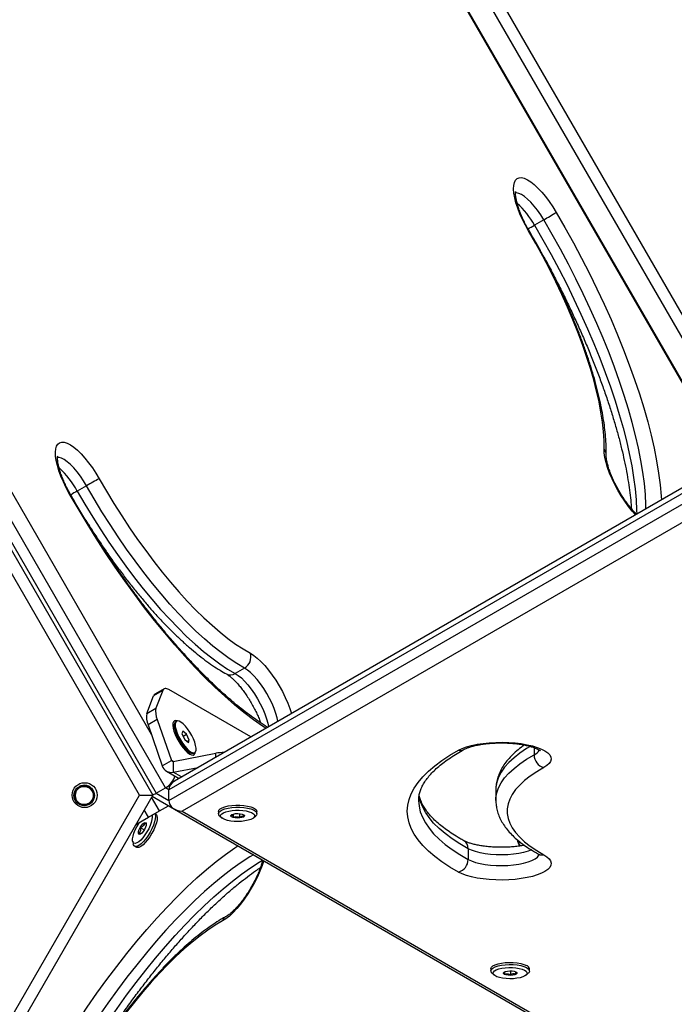
# Model space of a CAD drawing. Units: millimetres. Extents: x 0 to 9347, y 0 to 8497.
# Drawn here: x 4098 to 4386, y 3194 to 3628 of the extents above; entities that cross this region are included whole.
import ezdxf

# ---------------------------------------------------------------- set-up
doc = ezdxf.new("R2010")
doc.units = ezdxf.units.MM

msp = doc.modelspace()

# ---------------------------------------------------------------- linework, layer by layer
at = {"color": 7, "linetype": 'Continuous', "lineweight": 25, "ltscale": 50}
for p, q in [((4418.69, 3437.33), (4163.69, 3879)), ((4169.47, 3879), (4421.58, 3442.33)), ((4163.38, 3859.6), (4401.73, 3446.75)), ((4163.64, 3859.75), (4401.99, 3446.9)), ((4162.2, 3289.24), (3907.2, 3730.92)), ((3901.59, 3727.67), (4156.59, 3286)), ((3903.12, 3728.56), (4158.12, 3286.89)), ((4150.81, 3286), (3898.7, 3722.67)), ((4328.81, 3539.43), (4324.73, 3537.07)), ((4418.69, 3435.61), (4163.69, 3288.38)), ((4418.38, 3437.87), (4166.13, 3292.23)), ((4163.69, 3283.67), (4418.69, 3430.89)), ((4127.43, 3422.28), (4123.34, 3419.92)), ((4421.58, 3424.51), (4169.47, 3278.95)), ((4196.98, 3341.96), (4192.9, 3339.6)), ((4160.99, 3332.09), (4156.91, 3329.73)), ((4161.57, 3332.81), (4157.48, 3330.46)), ((4160.99, 3332.09), (4158, 3324.38)), ((4199.77, 3311.65), (4163.68, 3332.49)), ((4153.92, 3322.03), (4156.91, 3329.73)), ((4153.92, 3322.03), (4158, 3324.38)), ((4158.58, 3319.34), (4154.49, 3316.98)), ((4158.58, 3319.34), (4164.82, 3301.32)), ((4167.06, 3318.61), (4166.69, 3318.39)), ((4154.49, 3316.98), (4160.73, 3298.96)), ((4166.13, 3317.47), (4165.65, 3315.09)), ((4169.87, 3314.22), (4169.46, 3313.07)), ((4171.47, 3312.83), (4169.87, 3314.22)), ((4169.46, 3313.07), (4170.66, 3310.53)), ((4169.98, 3311.97), (4171.47, 3312.83)), ((4170.66, 3310.53), (4172.26, 3309.14)), ((4172.67, 3310.28), (4171.47, 3312.83)), ((4171.63, 3309.68), (4172.67, 3310.28)), ((4172.26, 3309.14), (4172.67, 3310.28)), ((4171.31, 3305.28), (4173.61, 3304.51)), ((4160.73, 3298.96), (4164.82, 3301.32)), ((4165.63, 3300.85), (4184.35, 3304.44)), ((4165.63, 3300.85), (4165.63, 3296.14)), ((4174.69, 3304.53), (4175.06, 3304.75)), ((4162.63, 3296.6), (4168.17, 3293.4)), ((4165.63, 3296.14), (4176.52, 3298.22)), ((4124.35, 3289.33), (4124.35, 3289.33)), ((4158.12, 3286.89), (4162.2, 3289.24)), ((4163.69, 3283.67), (4163.69, 3288.38)), ((4307.69, 3288.38), (4307.69, 3283.67)), ((3898.7, 2849.33), (4150.81, 3286)), ((4156.59, 3286), (3901.59, 2844.33)), ((4150.81, 3286), (4156.59, 3286)), ((4156.3, 3285.5), (4166.13, 3279.82)), ((4128.35, 3282.4), (4128.35, 3282.4)), ((4154.69, 3276.25), (4159.59, 3279.07)), ((4159.59, 3279.07), (4163.51, 3281.33)), ((4166.13, 3279.82), (4411.19, 3138.33)), ((4185.47, 3278.78), (4185.47, 3277.84)), ((4202.47, 3277.83), (4202.47, 3278.77)), ((4149.09, 3273.01), (4154.69, 3276.25)), ((4157.9, 3277.74), (4157.59, 3277.92)), ((4186.02, 3276.84), (4186.95, 3276.01)), ((4191.29, 3277.34), (4191.15, 3277.21)), ((4192.01, 3277.65), (4192.01, 3276.29)), ((4194.83, 3277.85), (4194.83, 3276.08)), ((4196.79, 3276.79), (4196.48, 3277.4)), ((4200.99, 3276.01), (4201.92, 3276.83)), ((4152.83, 3270.74), (4151.22, 3271.67)), ((4153.74, 3273.16), (4152.89, 3273.65)), ((4147.74, 3265.69), (4147.98, 3264.47)), ((4148.58, 3263.49), (4149.4, 3263.02)), ((4295.5, 3262.42), (4295.5, 3257.7)), ((4317.78, 3265.38), (4319.15, 3264.76)), ((4305.47, 3209.5), (4305.47, 3208.56)), ((4322.47, 3208.55), (4322.47, 3209.49)), ((4306.02, 3207.56), (4306.95, 3206.73)), ((4311.54, 3208.2), (4311.54, 3207.2)), ((4314.11, 3208.61), (4314.1, 3206.76)), ((4320.99, 3206.72), (4321.92, 3207.55))]:
    msp.add_line(p, q, dxfattribs=at)
at = {"color": 1, "linetype": 'Continuous', "lineweight": 25, "ltscale": 50}
for p, q in [((3924.56, 3713.61), (4155.9, 3312.92)), ((4324.56, 3306.92), (4324.56, 3303.75)), ((4165.63, 3300.85), (4164.82, 3301.32)), ((4184.35, 3302.75), (4184.35, 3304.44)), ((4169.26, 3294.04), (4165.63, 3296.14)), ((4163.69, 3288.38), (4162.2, 3289.24)), ((4159.59, 3279.07), (4156.09, 3285.14)), ((4158.12, 3286.89), (4163.69, 3283.67)), ((4154.69, 3276.25), (4152.83, 3279.48)), ((4169.47, 3278.95), (4411.19, 3139.39))]:
    msp.add_line(p, q, dxfattribs=at)
at = {"color": 7, "linetype": 'Continuous', "lineweight": 25, "ltscale": 50, "flags": 128}
for points in [[(4322.08, 3534.53), (4320.68, 3537.04), (4319.4, 3539.58), (4318.28, 3542.1), (4317.33, 3544.56), (4316.56, 3546.92), (4315.99, 3549.14), (4315.63, 3551.18), (4315.48, 3553), (4315.55, 3554.58), (4315.84, 3555.88), (4316.34, 3556.89), (4317.04, 3557.59), (4317.93, 3557.96), (4319, 3558), (4320.22, 3557.71), (4321.58, 3557.09), (4323.06, 3556.16), (4324.62, 3554.93), (4326.24, 3553.41), (4327.9, 3551.65), (4329.56, 3549.66), (4331.19, 3547.48), (4332.78, 3545.15), (4334.28, 3542.71)], [(4355.36, 3438.46), (4355.33, 3442.17), (4355.1, 3446.12), (4354.65, 3450.29), (4354, 3454.67), (4353.14, 3459.24), (4352.07, 3464), (4350.8, 3468.92), (4349.34, 3473.99), (4347.68, 3479.19), (4345.84, 3484.51), (4343.82, 3489.92), (4341.63, 3495.41), (4339.26, 3500.96), (4336.74, 3506.56), (4334.08, 3512.18), (4331.26, 3517.8), (4328.32, 3523.42), (4325.26, 3529), (4322.08, 3534.53)], [(4119.82, 3418.89), (4118.46, 3421.42), (4117.23, 3423.95), (4116.16, 3426.46), (4115.27, 3428.89), (4114.57, 3431.21), (4114.07, 3433.37), (4113.78, 3435.34), (4113.71, 3437.08), (4113.86, 3438.56), (4114.22, 3439.77), (4114.79, 3440.67), (4115.56, 3441.26), (4116.51, 3441.52), (4117.63, 3441.45), (4118.91, 3441.04), (4120.31, 3440.32), (4121.82, 3439.28), (4123.4, 3437.95), (4125.04, 3436.35), (4126.7, 3434.5), (4128.35, 3432.44), (4129.97, 3430.21), (4131.53, 3427.84), (4133.01, 3425.37)], [(4196.98, 3341.96), (4193.64, 3343.92), (4190.19, 3346.19), (4186.65, 3348.78), (4183.02, 3351.66), (4179.33, 3354.83), (4175.59, 3358.28), (4171.79, 3362), (4167.97, 3365.97), (4164.13, 3370.19), (4160.28, 3374.63), (4156.44, 3379.29), (4152.61, 3384.14), (4148.82, 3389.18), (4145.07, 3394.39), (4141.38, 3399.74), (4137.76, 3405.22), (4134.22, 3410.82), (4130.77, 3416.51), (4127.43, 3422.28)], [(4133.01, 3425.37), (4136.21, 3419.85), (4139.51, 3414.41), (4142.9, 3409.05), (4146.36, 3403.8), (4149.9, 3398.68), (4153.48, 3393.7), (4157.11, 3388.88), (4160.77, 3384.23), (4164.44, 3379.78), (4168.13, 3375.52), (4171.8, 3371.49), (4175.46, 3367.69), (4179.09, 3364.13), (4182.68, 3360.83), (4186.21, 3357.8), (4189.67, 3355.04), (4193.06, 3352.57), (4196.36, 3350.39), (4199.56, 3348.52)], [(4123.34, 3419.92), (4126.69, 3414.15), (4130.14, 3408.46), (4133.68, 3402.87), (4137.3, 3397.38), (4140.99, 3392.03), (4144.74, 3386.83), (4148.53, 3381.79), (4152.35, 3376.93), (4156.2, 3372.27), (4160.05, 3367.83), (4163.89, 3363.61), (4167.71, 3359.64), (4171.5, 3355.92), (4175.25, 3352.47), (4178.94, 3349.3), (4182.56, 3346.42), (4186.1, 3343.84), (4189.55, 3341.56), (4192.9, 3339.6)], [(4163.68, 3332.49), (4163.2, 3332.73), (4162.76, 3332.89), (4162.35, 3332.96), (4161.98, 3332.96), (4161.66, 3332.86), (4161.39, 3332.68), (4161.16, 3332.43), (4160.99, 3332.09)], [(4167.4, 3318.72), (4166.69, 3318.9), (4166.09, 3318.79), (4165.66, 3318.37), (4165.42, 3317.66), (4165.39, 3316.69), (4165.56, 3315.5), (4165.92, 3314.14), (4166.47, 3312.65), (4167.18, 3311.11), (4168.02, 3309.58), (4168.95, 3308.12), (4169.95, 3306.79), (4170.96, 3305.64), (4171.94, 3304.72), (4172.87, 3304.07)], [(4166.69, 3318.39), (4166.55, 3318.29), (4166.21, 3317.76)], [(4166.58, 3317.97), (4166.45, 3317.14), (4166.52, 3316.06), (4166.82, 3314.76), (4167.31, 3313.33), (4167.97, 3311.82), (4168.78, 3310.3), (4169.7, 3308.84), (4170.68, 3307.52), (4171.68, 3306.39), (4172.65, 3305.51), (4173.54, 3304.92), (4174.32, 3304.64), (4174.95, 3304.69), (4175.39, 3305.07), (4175.64, 3305.76), (4175.67, 3306.73), (4175.48, 3307.92), (4175.09, 3309.29), (4174.51, 3310.78), (4173.77, 3312.3), (4172.9, 3313.8), (4171.94, 3315.2), (4170.95, 3316.43), (4169.96, 3317.44), (4169.02, 3318.18), (4168.18, 3318.62), (4167.47, 3318.73), (4166.93, 3318.51), (4166.58, 3317.97)], [(4166.21, 3317.76), (4166.07, 3316.93), (4166.15, 3315.84), (4166.44, 3314.55), (4166.93, 3313.11), (4167.6, 3311.6), (4168.41, 3310.08), (4169.32, 3308.62), (4170.3, 3307.3), (4171.3, 3306.17), (4172.27, 3305.29), (4173.17, 3304.7), (4173.95, 3304.42), (4174.57, 3304.48), (4174.69, 3304.53)], [(4291.23, 3305.78), (4292.88, 3306.57), (4294.83, 3307.28), (4297.03, 3307.89), (4299.46, 3308.41), (4302.07, 3308.81), (4304.82, 3309.1), (4307.65, 3309.26), (4310.53, 3309.31), (4313.39, 3309.22), (4316.2, 3309.01), (4318.9, 3308.69), (4321.46, 3308.24), (4323.81, 3307.69), (4325.93, 3307.04), (4327.78, 3306.31), (4329.33, 3305.5), (4330.54, 3304.63), (4331.4, 3303.71), (4331.9, 3302.77), (4332.03, 3301.81), (4331.77, 3300.85), (4331.15, 3299.92), (4330.16, 3299.02), (4328.83, 3298.17)], [(4172.87, 3304.07), (4173.69, 3303.71), (4174.37, 3303.67), (4174.89, 3303.93), (4175.22, 3304.5), (4175.33, 3304.98)], [(4291.23, 3252.12), (4287.4, 3254.35), (4283.91, 3256.63), (4280.76, 3258.97), (4277.96, 3261.36), (4275.52, 3263.79), (4273.44, 3266.26), (4271.74, 3268.76), (4270.41, 3271.29), (4269.46, 3273.83), (4268.89, 3276.39), (4268.69, 3278.95), (4268.89, 3281.52), (4269.46, 3284.07), (4270.41, 3286.62), (4271.74, 3289.14), (4273.44, 3291.64), (4275.52, 3294.11), (4277.96, 3296.55), (4280.76, 3298.94), (4283.91, 3301.27), (4287.4, 3303.56), (4291.23, 3305.78)], [(4328.83, 3298.17), (4325.68, 3296.32), (4322.85, 3294.41), (4320.35, 3292.46), (4318.19, 3290.46), (4316.39, 3288.42), (4314.93, 3286.35), (4313.84, 3284.25), (4313.11, 3282.14), (4312.74, 3280.02), (4312.74, 3277.89), (4313.11, 3275.77), (4313.84, 3273.66), (4314.93, 3271.56), (4316.39, 3269.49), (4318.19, 3267.45), (4320.35, 3265.45), (4322.85, 3263.49), (4325.68, 3261.59), (4328.83, 3259.74)], [(4185.47, 3278.78), (4185.47, 3278.82), (4185.68, 3279.41), (4186.25, 3279.97), (4187.16, 3280.47), (4188.37, 3280.91), (4189.82, 3281.25), (4191.45, 3281.48), (4193.19, 3281.6), (4194.97, 3281.59), (4196.7, 3281.46), (4198.32, 3281.21), (4199.74, 3280.85)], [(4186.02, 3276.84), (4185.63, 3277.29), (4185.47, 3277.88), (4185.68, 3278.46), (4186.25, 3279.02), (4187.16, 3279.53), (4188.36, 3279.97), (4189.82, 3280.31), (4191.45, 3280.54), (4193.19, 3280.65), (4194.97, 3280.65), (4196.7, 3280.51), (4198.32, 3280.27), (4199.74, 3279.91)], [(4199.06, 3278.72), (4200.12, 3278.32), (4200.9, 3277.84), (4201.36, 3277.32), (4201.46, 3276.78), (4201.22, 3276.25), (4200.64, 3275.75), (4199.74, 3275.3), (4198.58, 3274.92), (4197.2, 3274.64), (4195.67, 3274.46), (4194.06, 3274.39), (4192.45, 3274.45), (4190.9, 3274.61), (4189.5, 3274.89), (4188.31, 3275.25), (4187.39, 3275.7), (4186.77, 3276.2), (4186.49, 3276.73), (4186.55, 3277.27), (4186.97, 3277.79), (4187.71, 3278.27), (4188.75, 3278.69), (4190.02, 3279.02), (4191.49, 3279.25), (4193.07, 3279.37), (4194.69, 3279.38), (4196.28, 3279.27), (4197.76, 3279.05), (4199.06, 3278.72)], [(4199.74, 3280.85), (4200.91, 3280.41), (4201.78, 3279.89), (4202.31, 3279.33), (4202.47, 3278.77)], [(4199.74, 3279.91), (4200.91, 3279.47), (4201.78, 3278.95), (4202.31, 3278.38), (4202.47, 3277.79), (4202.26, 3277.21), (4201.92, 3276.83)], [(4156.24, 3277.14), (4156.25, 3277.12), (4156.34, 3276.31), (4156.24, 3275.26), (4155.94, 3274.02), (4155.45, 3272.66), (4154.81, 3271.24), (4154.03, 3269.82), (4153.16, 3268.47), (4152.24, 3267.25), (4151.3, 3266.22), (4150.4, 3265.44), (4149.57, 3264.93), (4148.86, 3264.71), (4148.3, 3264.81), (4147.9, 3265.21), (4147.71, 3265.89), (4147.71, 3266.83), (4147.91, 3267.98), (4148.31, 3269.29), (4148.88, 3270.69), (4149.59, 3272.12), (4150.42, 3273.51), (4150.7, 3273.94)], [(4157.45, 3277.84), (4157.59, 3277.53), (4157.74, 3276.67), (4157.66, 3275.57), (4157.38, 3274.25), (4156.9, 3272.79), (4156.23, 3271.24), (4155.43, 3269.68), (4154.5, 3268.16), (4153.51, 3266.77), (4152.48, 3265.55), (4151.47, 3264.56), (4150.52, 3263.85), (4149.67, 3263.45), (4148.96, 3263.36), (4148.41, 3263.61), (4148.06, 3264.17), (4147.98, 3264.47)], [(4157.9, 3277.74), (4158.06, 3277.62), (4158.41, 3277.06), (4158.55, 3276.2), (4158.48, 3275.09), (4158.19, 3273.78), (4157.71, 3272.32), (4157.05, 3270.77), (4156.24, 3269.2), (4155.32, 3267.69), (4154.32, 3266.29), (4153.3, 3265.08), (4152.29, 3264.09), (4151.34, 3263.38), (4150.49, 3262.97), (4149.77, 3262.89), (4149.4, 3263.02)], [(4191.93, 3276.16), (4191.3, 3276.44), (4190.99, 3276.77), (4191.04, 3277.11), (4191.45, 3277.43), (4192.15, 3277.69), (4193.08, 3277.85), (4194.11, 3277.89), (4195.13, 3277.81), (4196.01, 3277.62), (4196.64, 3277.35), (4196.95, 3277.02), (4196.9, 3276.67), (4196.49, 3276.35), (4195.79, 3276.1), (4194.86, 3275.94), (4193.83, 3275.89), (4192.81, 3275.97), (4191.93, 3276.16)], [(4151.2, 3268.85), (4150.72, 3268.68), (4150.41, 3268.82), (4150.28, 3269.27), (4150.37, 3269.96), (4150.65, 3270.82), (4151.1, 3271.74), (4151.65, 3272.6), (4152.26, 3273.32), (4152.83, 3273.79), (4153.3, 3273.97), (4153.62, 3273.82), (4153.74, 3273.38), (4153.66, 3272.68), (4153.38, 3271.83), (4152.93, 3270.91), (4152.37, 3270.04), (4151.77, 3269.32), (4151.2, 3268.85)], [(4328.83, 3259.74), (4330.16, 3258.89), (4331.15, 3257.99), (4331.77, 3257.05), (4332.03, 3256.1), (4331.9, 3255.14), (4331.4, 3254.19), (4330.54, 3253.28), (4329.33, 3252.41), (4327.78, 3251.6), (4325.93, 3250.86), (4323.81, 3250.22), (4321.46, 3249.66), (4318.9, 3249.22), (4316.2, 3248.89), (4313.39, 3248.68), (4310.53, 3248.6), (4307.65, 3248.64), (4304.82, 3248.81), (4302.07, 3249.1), (4299.46, 3249.5), (4297.03, 3250.02), (4294.83, 3250.63), (4292.88, 3251.34), (4291.23, 3252.12)], [(4187.28, 3230.58), (4184.07, 3228.71), (4180.77, 3226.53), (4177.39, 3224.06), (4173.92, 3221.3), (4170.39, 3218.27), (4166.8, 3214.96), (4163.17, 3211.41), (4159.51, 3207.6), (4155.84, 3203.57), (4152.16, 3199.32), (4148.48, 3194.86), (4144.82, 3190.21), (4141.19, 3185.39), (4137.61, 3180.41), (4134.07, 3175.29), (4130.61, 3170.04), (4127.22, 3164.69), (4123.92, 3159.24), (4120.72, 3153.73)], [(4305.47, 3209.5), (4305.48, 3209.66), (4305.77, 3210.25), (4306.42, 3210.8), (4307.39, 3211.29), (4308.66, 3211.71), (4310.15, 3212.03), (4311.81, 3212.24), (4313.57, 3212.32), (4315.35, 3212.29), (4317.06, 3212.13), (4318.64, 3211.86), (4320.01, 3211.48), (4321.12, 3211.02)], [(4306.02, 3207.56), (4305.57, 3208.13), (4305.48, 3208.72), (4305.77, 3209.3), (4306.42, 3209.85), (4307.39, 3210.35), (4308.66, 3210.76), (4310.15, 3211.08), (4311.81, 3211.29), (4313.57, 3211.38), (4315.35, 3211.35), (4317.06, 3211.19), (4318.64, 3210.92), (4320.01, 3210.54), (4321.12, 3210.08)], [(4320.28, 3208.96), (4321, 3208.47), (4321.4, 3207.95), (4321.45, 3207.41), (4321.14, 3206.88), (4320.5, 3206.38), (4319.56, 3205.94), (4318.36, 3205.58), (4316.95, 3205.32), (4315.4, 3205.16), (4313.78, 3205.11), (4312.17, 3205.19), (4310.65, 3205.37), (4309.28, 3205.66), (4308.13, 3206.04), (4307.26, 3206.5), (4306.69, 3207.01), (4306.47, 3207.54), (4306.6, 3208.08), (4307.07, 3208.6), (4307.87, 3209.07), (4308.95, 3209.47), (4310.27, 3209.78), (4311.76, 3210), (4313.35, 3210.1), (4314.97, 3210.09), (4316.54, 3209.96), (4318, 3209.72), (4319.26, 3209.38), (4320.28, 3208.96)], [(4321.12, 3210.08), (4321.92, 3209.55), (4322.37, 3208.98), (4322.46, 3208.39), (4322.17, 3207.8), (4321.92, 3207.55)], [(4311.44, 3207.07), (4311.04, 3207.39), (4310.99, 3207.74), (4311.3, 3208.07), (4311.94, 3208.35), (4312.81, 3208.53), (4313.83, 3208.61), (4314.86, 3208.56), (4315.79, 3208.4), (4316.49, 3208.15), (4316.9, 3207.83), (4316.94, 3207.48), (4316.63, 3207.15), (4316, 3206.87), (4315.13, 3206.69), (4314.11, 3206.61), (4313.08, 3206.66), (4312.15, 3206.82), (4311.44, 3207.07)]]:
    msp.add_lwpolyline(points, dxfattribs=at)
at = {"color": 1, "linetype": 'Continuous', "lineweight": 25, "ltscale": 50, "flags": 128}
for points in [[(4328.81, 3539.43), (4327.48, 3541.58), (4326.07, 3543.61), (4324.61, 3545.47), (4323.15, 3547.13), (4321.7, 3548.55), (4320.31, 3549.69), (4319, 3550.54), (4317.81, 3551.06), (4316.76, 3551.26), (4316.38, 3551.24)], [(4373.8, 3412.13), (4373.77, 3413.92), (4373.55, 3418.47), (4373.11, 3423.25), (4372.47, 3428.24), (4371.61, 3433.45), (4370.54, 3438.84), (4369.27, 3444.42), (4367.8, 3450.15), (4366.13, 3456.04), (4364.26, 3462.07), (4362.2, 3468.22), (4359.96, 3474.48), (4357.54, 3480.82), (4354.95, 3487.25), (4352.19, 3493.73), (4349.27, 3500.25), (4346.2, 3506.81), (4342.98, 3513.37), (4339.62, 3519.93), (4336.14, 3526.47), (4332.53, 3532.98), (4328.81, 3539.43)], [(4334.28, 3542.71), (4338.12, 3536.05), (4341.85, 3529.33), (4345.45, 3522.57), (4348.92, 3515.79), (4352.24, 3509.01), (4355.42, 3502.23), (4358.44, 3495.49), (4361.29, 3488.79), (4363.97, 3482.16), (4366.47, 3475.6), (4368.79, 3469.13), (4370.91, 3462.78), (4372.84, 3456.55), (4374.57, 3450.47), (4376.09, 3444.54), (4377.4, 3438.78), (4378.5, 3433.2), (4379.39, 3427.83), (4380.06, 3422.66), (4380.51, 3417.72), (4380.62, 3416.06)], [(4322.08, 3534.53), (4322.27, 3534.66), (4322.31, 3534.7)], [(4324.73, 3537.07), (4328.45, 3530.62), (4332.05, 3524.12), (4335.54, 3517.58), (4338.89, 3511.02), (4342.11, 3504.45), (4345.19, 3497.9), (4348.11, 3491.37), (4350.87, 3484.89), (4353.46, 3478.47), (4355.88, 3472.12), (4358.12, 3465.86), (4360.18, 3459.71), (4362.04, 3453.69), (4363.72, 3447.8), (4365.19, 3442.06), (4366.46, 3436.48), (4367.53, 3431.09), (4368.38, 3425.89), (4369.03, 3420.89), (4369.47, 3416.11), (4369.69, 3411.56), (4369.72, 3409.77)], [(4369.24, 3409.5), (4367.77, 3411.14), (4366.11, 3413.2), (4364.49, 3415.43), (4362.93, 3417.81), (4361.46, 3420.28), (4360.1, 3422.8), (4358.87, 3425.34), (4357.81, 3427.84), (4356.91, 3430.27), (4356.21, 3432.59), (4355.71, 3434.75), (4355.43, 3436.72), (4355.36, 3438.46)], [(4127.43, 3422.28), (4126.12, 3424.45), (4124.73, 3426.52), (4123.28, 3428.44), (4121.82, 3430.17), (4120.36, 3431.66), (4118.95, 3432.89), (4117.61, 3433.83), (4116.38, 3434.45), (4115.29, 3434.74), (4114.63, 3434.75)], [(4119.82, 3418.89), (4120.03, 3418.99), (4120.08, 3419)], [(4206.33, 3315.44), (4204.95, 3316.36), (4200.9, 3319.22), (4196.76, 3322.38), (4192.55, 3325.84), (4188.27, 3329.58), (4183.94, 3333.6), (4179.56, 3337.88), (4175.16, 3342.42), (4170.73, 3347.2), (4166.29, 3352.22), (4161.85, 3357.46), (4157.42, 3362.9), (4153.01, 3368.54), (4148.63, 3374.36), (4144.3, 3380.35), (4140.03, 3386.48), (4135.81, 3392.75), (4131.68, 3399.15), (4127.62, 3405.65), (4123.67, 3412.23), (4119.82, 3418.89)], [(4199.56, 3348.52), (4201.04, 3347.58), (4202.6, 3346.35), (4204.22, 3344.84), (4205.88, 3343.07), (4207.54, 3341.08), (4209.17, 3338.91), (4210.76, 3336.58), (4212.26, 3334.14), (4213.67, 3331.63), (4214.94, 3329.09), (4216.06, 3326.57), (4217.02, 3324.11), (4217.71, 3322.01)], [(4192.9, 3339.6), (4194.21, 3338.76), (4195.6, 3337.62), (4197.04, 3336.2), (4198.51, 3334.54), (4199.96, 3332.67), (4201.38, 3330.64), (4202.71, 3328.49), (4203.94, 3326.27), (4205.04, 3324.03), (4205.98, 3321.82), (4206.74, 3319.69), (4207.31, 3317.68), (4207.61, 3316.18)], [(4211.7, 3318.54), (4211.39, 3320.04), (4210.82, 3322.04), (4210.06, 3324.18), (4209.12, 3326.39), (4208.02, 3328.63), (4206.79, 3330.85), (4205.46, 3333), (4204.05, 3335.03), (4202.59, 3336.9), (4201.13, 3338.56), (4199.68, 3339.97), (4198.29, 3341.12), (4196.98, 3341.96)], [(4322.82, 3307.47), (4321.26, 3306.53), (4318.31, 3304.54), (4315.7, 3302.49), (4313.44, 3300.4), (4311.55, 3298.27), (4310.03, 3296.11), (4308.89, 3293.92), (4308.13, 3291.71), (4307.74, 3289.49), (4307.69, 3288.38)], [(4307.69, 3283.67), (4307.74, 3284.78), (4308.13, 3287), (4308.89, 3289.2), (4310.03, 3291.39), (4311.55, 3293.56), (4313.44, 3295.69), (4315.7, 3297.78), (4318.31, 3299.82), (4321.26, 3301.81), (4324.56, 3303.75)], [(4273.69, 3283.61), (4273.88, 3281.19), (4274.43, 3278.71), (4275.35, 3276.25), (4276.64, 3273.8), (4278.29, 3271.39), (4280.3, 3269), (4282.66, 3266.64), (4285.37, 3264.33), (4288.42, 3262.07), (4291.8, 3259.86), (4295.5, 3257.7)], [(4295.5, 3262.42), (4291.8, 3264.57), (4288.42, 3266.78), (4285.37, 3269.04), (4282.66, 3271.36), (4280.3, 3273.71), (4278.29, 3276.1), (4276.64, 3278.52), (4275.35, 3280.96), (4274.43, 3283.43), (4273.88, 3285.9), (4273.86, 3286.02)], [(4107.53, 3160.2), (4111.38, 3166.86), (4115.34, 3173.45), (4119.39, 3179.95), (4123.52, 3186.34), (4127.74, 3192.61), (4132.01, 3198.75), (4136.35, 3204.73), (4140.72, 3210.55), (4145.13, 3216.19), (4149.56, 3221.64), (4154, 3226.87), (4158.44, 3231.89), (4162.87, 3236.68), (4167.27, 3241.21), (4171.65, 3245.5), (4175.98, 3249.52), (4180.26, 3253.26), (4184.47, 3256.71), (4188.61, 3259.87), (4192.66, 3262.73), (4194.08, 3263.68)], [(4323.41, 3261.86), (4321.87, 3261.29), (4319.92, 3260.75), (4317.75, 3260.31), (4315.41, 3259.98), (4312.94, 3259.78), (4310.41, 3259.69), (4307.88, 3259.74), (4305.39, 3259.91), (4303, 3260.2), (4300.77, 3260.61), (4298.75, 3261.12), (4296.98, 3261.73), (4295.5, 3262.42)], [(4200.9, 3259.75), (4199.32, 3258.8), (4195.49, 3256.33), (4191.57, 3253.57), (4187.57, 3250.51), (4183.49, 3247.16), (4179.35, 3243.54), (4175.16, 3239.65), (4170.93, 3235.51), (4166.66, 3231.12), (4162.38, 3226.49), (4158.08, 3221.63), (4153.78, 3216.56), (4149.5, 3211.29), (4145.23, 3205.84), (4141, 3200.2), (4136.81, 3194.41), (4132.67, 3188.47), (4128.59, 3182.4), (4124.59, 3176.22), (4120.66, 3169.93), (4116.84, 3163.56), (4113.11, 3157.11)], [(4117.19, 3154.75), (4120.92, 3161.2), (4124.75, 3167.57), (4128.67, 3173.86), (4132.67, 3180.05), (4136.75, 3186.12), (4140.89, 3192.06), (4145.08, 3197.85), (4149.31, 3203.48), (4153.58, 3208.94), (4157.86, 3214.21), (4162.16, 3219.27), (4166.46, 3224.13), (4170.74, 3228.76), (4175.01, 3233.15), (4179.24, 3237.3), (4183.44, 3241.18), (4187.57, 3244.81), (4191.65, 3248.15), (4195.65, 3251.21), (4199.58, 3253.98), (4203.4, 3256.45), (4204.98, 3257.39)], [(4205.43, 3257.13), (4204.73, 3254.99), (4203.77, 3252.53), (4202.65, 3250.01), (4201.38, 3247.47), (4199.97, 3244.96), (4198.47, 3242.52), (4196.88, 3240.19), (4195.25, 3238.01), (4193.59, 3236.02), (4191.93, 3234.26), (4190.31, 3232.75), (4188.75, 3231.51), (4187.28, 3230.58)], [(4295.5, 3257.7), (4296.98, 3257.01), (4298.75, 3256.41), (4300.77, 3255.89), (4303, 3255.49), (4305.39, 3255.19), (4307.88, 3255.03), (4310.41, 3254.98), (4312.94, 3255.06), (4315.41, 3255.27), (4317.75, 3255.6), (4319.92, 3256.04), (4321.87, 3256.58), (4323.56, 3257.21), (4324.94, 3257.92), (4325.99, 3258.69), (4326.69, 3259.51), (4326.88, 3259.89)]]:
    msp.add_lwpolyline(points, dxfattribs=at)
at = {"color": 7, "linetype": 'Continuous', "lineweight": 25, "ltscale": 2500}
for centre, radius in [((4126.59, 3286), 5.5), ((4126.35, 3285.86), 4.5), ((4126.35, 3285.86), 4)]:
    msp.add_circle(centre, radius, dxfattribs=at)
at = {"color": 1, "linetype": 'Continuous', "lineweight": 25, "ltscale": 2500}
for centre, radius, start, end in [((4292.2, 3518.97), 37.23, 29.0872, 48.0158), ((4311.63, 3557.51), 24.28, 294.7795, 302.6558), ((4352.61, 3436.04), 3.66, 359.5206, 41.4558), ((4089.57, 3401.73), 38.36, 28.3023, 47.8466), ((4134.52, 3398.31), 24.33, 117.3513, 125.2106), ((4190.78, 3342.92), 3.94, 243.0663, 302.4946), ((4291.99, 3309.17), 3.48, 257.382, 297.9896), ((4322.61, 3308.14), 4.81, 293.9442, 332.6595), ((4291.59, 3262.6), 3.91, 357.3828, 58.497), ((4362.76, 3281.74), 48.24, 198.4755, 202.0582), ((4328.07, 3263.13), 3.47, 241.7202, 282.6234), ((4190.74, 3229.42), 3.66, 119.1844, 161.4616)]:
    msp.add_arc(centre, radius, start, end, dxfattribs=at)
at = {"color": 7, "linetype": 'Continuous', "lineweight": 25, "ltscale": 2500}
for centre, radius, start, end in [((4259.82, 3660.42), 139.28, 299.6934, 302.3186), ((4197.71, 3302.03), 139.28, 117.6814, 120.3066), ((4194.13, 3346.87), 5.68, 300.1248, 16.8544), ((4158.2, 3329.3), 1.36, 121.6527, 161.4511), ((4166.2, 3322.76), 8.35, 168.8198, 204.2192), ((4162.11, 3320.41), 8.35, 168.8198, 204.2192), ((4189.07, 3279.2), 25.68, 92.3738, 100.5772), ((4165.48, 3301.54), 0.701, 197.7484, 282.2163), ((4330.31, 3303.72), 5.75, 179.7779, 255.1148), ((4164.74, 3300.25), 4.21, 197.7484, 282.2163), ((4126.35, 3285.86), 4, 120, 300), ((4126.35, 3285.86), 4.5, 30, 120), ((4126.35, 3285.86), 4.5, 300, 30), ((4289.75, 3257.68), 5.75, 284.8852, 0.2221), ((4320.54, 3209.15), 1.96, 10.0503, 72.6348)]:
    msp.add_arc(centre, radius, start, end, dxfattribs=at)
for centre, major_axis, ratio, start_param, end_param in [((4162.2, 3292.58), (3.63, 3.63), 0.517638, 4.234731, 5.682566), ((4169.47, 3288.38), (5.77, 0), 0.816497, 2.186276, 3.141593), ((4158.12, 3290.22), (3.63, 3.63), 0.517638, 3.81674, 4.234731), ((4169.47, 3283.67), (5.77, 0), 0.816497, 3.141593, 4.712389)]:
    msp.add_ellipse(centre, major_axis=major_axis, ratio=ratio, start_param=start_param, end_param=end_param, dxfattribs=at)
at = {"color": 7, "linetype": 'Continuous', "lineweight": 25, "ltscale": 50}
for points, knots in [([(4322.31, 3534.7), (4322.09, 3535.07), (4321.47, 3536.15), (4320.51, 3537.96), (4319.47, 3540.1), (4318.57, 3542.2), (4317.82, 3544.21), (4317.22, 3546.08), (4316.79, 3547.77), (4316.52, 3549.23), (4316.39, 3550.42), (4316.39, 3551.27), (4316.44, 3551.76), (4316.51, 3551.96), (4316.49, 3551.91), (4316.49, 3551.9)], [0, 0, 0, 0, 0.048801, 0.142021, 0.235075, 0.327656, 0.419464, 0.51014, 0.599232, 0.686185, 0.77036, 0.851139, 0.920444, 0.994447, 1, 1, 1, 1]), ([(4356.27, 3435.99), (4356.28, 3436.63), (4356.31, 3438.5), (4356.2, 3441.75), (4355.88, 3445.79), (4355.36, 3449.99), (4354.66, 3454.35), (4353.78, 3458.85), (4352.71, 3463.48), (4351.47, 3468.23), (4350.06, 3473.1), (4348.48, 3478.06), (4346.75, 3483.12), (4344.85, 3488.25), (4342.81, 3493.44), (4340.62, 3498.68), (4338.3, 3503.95), (4335.84, 3509.25), (4333.25, 3514.56), (4330.55, 3519.86), (4327.74, 3525.14), (4324.99, 3530.09), (4323.14, 3533.26), (4322.31, 3534.7)], [0, 0, 0, 0, 0.02592, 0.076084, 0.126096, 0.175931, 0.225591, 0.27509, 0.324446, 0.373678, 0.422803, 0.471838, 0.520795, 0.569687, 0.618525, 0.667317, 0.716072, 0.764796, 0.813496, 0.862177, 0.910844, 0.959503, 1, 1, 1, 1]), ([(4328.89, 3522.94), (4329.38, 3522.04), (4330.99, 3519.12), (4333.6, 3514.15), (4336.7, 3508.04), (4339.68, 3501.94), (4342.54, 3495.85), (4345.27, 3489.78), (4347.86, 3483.76), (4350.31, 3477.78), (4352.62, 3471.87), (4354.77, 3466.04), (4356.77, 3460.3), (4358.6, 3454.67), (4360.28, 3449.15), (4361.78, 3443.76), (4363.12, 3438.51), (4364.29, 3433.41), (4365.28, 3428.48), (4366.1, 3423.73), (4366.74, 3419.17), (4367.17, 3415.31), (4367.32, 3413.06), (4367.37, 3412.19)], [0, 0, 0, 0, 0.0223825, 0.0724391, 0.1224892, 0.1725303, 0.2225594, 0.2725738, 0.3225702, 0.3725452, 0.4224951, 0.4724155, 0.5223021, 0.5721494, 0.6219518, 0.6717026, 0.7213945, 0.7710194, 0.820568, 0.8700304, 0.9193959, 0.968653, 1, 1, 1, 1]), ([(4120.08, 3419), (4119.87, 3419.37), (4119.27, 3420.46), (4118.34, 3422.27), (4117.35, 3424.4), (4116.51, 3426.47), (4115.81, 3428.43), (4115.27, 3430.24), (4114.9, 3431.85), (4114.69, 3433.22), (4114.61, 3434.29), (4114.64, 3435), (4114.71, 3435.38), (4114.71, 3435.39), (4114.71, 3435.39)], [0, 0, 0, 0, 0.050547, 0.147051, 0.243294, 0.338936, 0.433649, 0.527027, 0.618564, 0.707645, 0.793596, 0.875851, 0.946443, 1, 1, 1, 1]), ([(4369.64, 3409.72), (4369.43, 3409.93), (4368.81, 3410.53), (4367.7, 3411.76), (4366.37, 3413.38), (4365.02, 3415.18), (4363.69, 3417.13), (4362.4, 3419.19), (4361.19, 3421.31), (4360.07, 3423.47), (4359.08, 3425.61), (4358.21, 3427.68), (4357.5, 3429.66), (4356.95, 3431.48), (4356.57, 3433.11), (4356.34, 3434.49), (4356.27, 3435.43), (4356.27, 3435.85), (4356.27, 3435.99)], [0, 0, 0, 0, 0.034067, 0.099241, 0.165793, 0.233334, 0.301553, 0.370199, 0.439062, 0.507948, 0.576622, 0.644886, 0.712509, 0.779207, 0.844625, 0.908332, 0.969847, 1, 1, 1, 1]), ([(4207.15, 3315.91), (4206.78, 3316.13), (4205.32, 3317.02), (4202.64, 3318.82), (4199.14, 3321.33), (4195.54, 3324.11), (4191.86, 3327.13), (4188.11, 3330.39), (4184.3, 3333.89), (4180.44, 3337.61), (4176.54, 3341.55), (4172.61, 3345.7), (4168.66, 3350.06), (4164.69, 3354.61), (4160.72, 3359.34), (4156.76, 3364.24), (4152.81, 3369.31), (4148.88, 3374.53), (4144.98, 3379.89), (4141.13, 3385.38), (4137.32, 3390.99), (4133.57, 3396.7), (4129.89, 3402.5), (4126.27, 3408.39), (4123, 3413.9), (4120.97, 3417.45), (4120.08, 3419)], [0, 0, 0, 0, 0.0142198, 0.0568077, 0.0995076, 0.1423152, 0.185223, 0.2282219, 0.2713025, 0.3144558, 0.3576734, 0.4009474, 0.4442709, 0.4876375, 0.5310417, 0.5744785, 0.6179434, 0.6614324, 0.704942, 0.7484689, 0.7920102, 0.8355632, 0.8791253, 0.9226941, 0.9662673, 1, 1, 1, 1]), ([(4127.49, 3406.43), (4127.75, 3406.02), (4129.05, 3403.9), (4131.47, 3400.16), (4134.75, 3395.23), (4138.09, 3390.42), (4141.48, 3385.73), (4144.91, 3381.18), (4148.37, 3376.77), (4151.86, 3372.52), (4155.36, 3368.44), (4158.86, 3364.54), (4162.37, 3360.83), (4165.86, 3357.33), (4169.33, 3354.03), (4172.78, 3350.95), (4176.2, 3348.1), (4179.58, 3345.48), (4182.92, 3343.11), (4186.07, 3341.07), (4188.07, 3339.94), (4189, 3339.41)], [0, 0, 0, 0, 0.013433, 0.068172, 0.122922, 0.177691, 0.232483, 0.287305, 0.342165, 0.39707, 0.45203, 0.507054, 0.562155, 0.617347, 0.672645, 0.728068, 0.783636, 0.839373, 0.895301, 0.951441, 1, 1, 1, 1]), ([(4189, 3339.41), (4189.14, 3339.34), (4189.51, 3339.12), (4190.27, 3338.59), (4191.29, 3337.76), (4192.44, 3336.69), (4193.7, 3335.37), (4195.02, 3333.83), (4196.36, 3332.1), (4197.71, 3330.21), (4199.02, 3328.2), (4200.27, 3326.09), (4201.43, 3323.95), (4202.48, 3321.8), (4203.37, 3319.76), (4203.85, 3318.49), (4204.07, 3317.9)], [0, 0, 0, 0, 0.039227, 0.104252, 0.17192, 0.242503, 0.315417, 0.390106, 0.466093, 0.54299, 0.620485, 0.698324, 0.776285, 0.854118, 0.931587, 1, 1, 1, 1]), ([(4273.73, 3283.63), (4273.73, 3284), (4273.71, 3285.03), (4274.01, 3286.64), (4274.61, 3288.54), (4275.49, 3290.43), (4276.68, 3292.37), (4278.16, 3294.31), (4279.91, 3296.24), (4281.96, 3298.18), (4284.29, 3300.11), (4286.91, 3302.02), (4289.78, 3303.89), (4292.08, 3305.25), (4293.39, 3305.98), (4293.64, 3306.11)], [0, 0, 0, 0, 0.055432, 0.152743, 0.237463, 0.32725, 0.413394, 0.497096, 0.579394, 0.660969, 0.742241, 0.823456, 0.904727, 0.981993, 1, 1, 1, 1]), ([(4293.64, 3306.11), (4293.8, 3306.2), (4294.24, 3306.43), (4295.19, 3306.84), (4296.54, 3307.3), (4298.17, 3307.75), (4300.04, 3308.16), (4302.12, 3308.5), (4304.36, 3308.77), (4306.71, 3308.95), (4309.14, 3309.03), (4311.59, 3309.02), (4314.01, 3308.91), (4316.36, 3308.7), (4318.59, 3308.41), (4320.65, 3308.04), (4322.5, 3307.6), (4324.1, 3307.12), (4325.41, 3306.62), (4326.4, 3306.14), (4327.03, 3305.76), (4327.35, 3305.49), (4327.36, 3305.48), (4327.37, 3305.47)], [0, 0, 0, 0, 0.026623, 0.071676, 0.118408, 0.166947, 0.216894, 0.267892, 0.319646, 0.371918, 0.424514, 0.477275, 0.530051, 0.582663, 0.63496, 0.686764, 0.737856, 0.787965, 0.836758, 0.883869, 0.928976, 0.967673, 1, 1, 1, 1]), ([(4320.24, 3308.09), (4319.76, 3307.75), (4318.32, 3306.74), (4316.23, 3304.97), (4313.97, 3302.78), (4312.05, 3300.5), (4310.47, 3298.16), (4309.24, 3295.77), (4308.35, 3293.37), (4307.85, 3290.97), (4307.65, 3289.29), (4307.7, 3288.43), (4307.71, 3288.37)], [0, 0, 0, 0, 0.06243, 0.185653, 0.308465, 0.430016, 0.549208, 0.665021, 0.776954, 0.88527, 0.990882, 1, 1, 1, 1]), ([(4293.64, 3265.94), (4293.04, 3266.27), (4291.33, 3267.22), (4288.72, 3268.82), (4285.91, 3270.73), (4283.39, 3272.65), (4281.18, 3274.58), (4279.26, 3276.49), (4277.63, 3278.39), (4276.3, 3280.26), (4275.24, 3282.1), (4274.48, 3283.92), (4274.05, 3285.2), (4273.96, 3285.88), (4273.95, 3285.97)], [0, 0, 0, 0, 0.049671, 0.142477, 0.235056, 0.327412, 0.419616, 0.511792, 0.604108, 0.696907, 0.790736, 0.886416, 0.98509, 1, 1, 1, 1]), ([(4307.71, 3283.67), (4307.73, 3282.95), (4307.77, 3281.45), (4308.23, 3279.19), (4308.97, 3276.92), (4310.03, 3274.67), (4311.4, 3272.46), (4313.08, 3270.28), (4315.09, 3268.14), (4317.41, 3266.05), (4320.06, 3264.01), (4323.03, 3262), (4325.28, 3260.73), (4326.43, 3260.07)], [0, 0, 0, 0, 0.077074, 0.160534, 0.244739, 0.330689, 0.419128, 0.510413, 0.604426, 0.700622, 0.798234, 0.896538, 1, 1, 1, 1]), ([(4191.15, 3277.21), (4191.28, 3277.24), (4191.49, 3277.29), (4191.79, 3276.84), (4191.94, 3276.46), (4192.01, 3276.29)], [0, 0, 0, 0, 0.439126, 0.751374, 1, 1, 1, 1]), ([(4192.01, 3276.29), (4192.41, 3276.42), (4193.1, 3276.65), (4194.11, 3276.45), (4194.6, 3276.19), (4194.83, 3276.08)], [0, 0, 0, 0, 0.4391256, 0.7513742, 1, 1, 1, 1]), ([(4194.83, 3276.08), (4194.94, 3276.19), (4195.26, 3276.52), (4195.86, 3276.88), (4196.41, 3276.9), (4196.71, 3276.81), (4196.79, 3276.79)], [0, 0, 0, 0, 0.184931, 0.519846, 0.871444, 1, 1, 1, 1]), ([(4151.22, 3271.67), (4151.24, 3271.55), (4151.29, 3271.09), (4151.23, 3270.33), (4150.86, 3269.68), (4150.55, 3269.39), (4150.44, 3269.29)], [0, 0, 0, 0, 0.128556, 0.480154, 0.815069, 1, 1, 1, 1]), ([(4152.89, 3273.65), (4152.79, 3273.28), (4152.62, 3272.66), (4151.92, 3272.02), (4151.44, 3271.77), (4151.22, 3271.67)], [0, 0, 0, 0, 0.439126, 0.751374, 1, 1, 1, 1]), ([(4153.75, 3273.24), (4153.75, 3273.23), (4153.76, 3273.2), (4153.39, 3273.39), (4153.04, 3273.57), (4152.89, 3273.65)], [0, 0, 0, 0, 0.3489, 0.711379, 1, 1, 1, 1]), ([(4150.44, 3269.29), (4150.7, 3269.15), (4151.15, 3268.92), (4151.34, 3268.84), (4151.33, 3268.86), (4151.33, 3268.86)], [0, 0, 0, 0, 0.557117, 0.953265, 1, 1, 1, 1]), ([(4320.21, 3263.95), (4319.67, 3263.85), (4318.46, 3263.62), (4316.38, 3263.35), (4314.06, 3263.14), (4311.65, 3263.03), (4309.2, 3263.02), (4306.77, 3263.1), (4304.39, 3263.28), (4302.12, 3263.54), (4300.01, 3263.9), (4298.09, 3264.31), (4296.41, 3264.78), (4295.01, 3265.28), (4294.13, 3265.67), (4293.74, 3265.88), (4293.64, 3265.94)], [0, 0, 0, 0, 0.061106, 0.137346, 0.214447, 0.292108, 0.370078, 0.448142, 0.526037, 0.603535, 0.680387, 0.75629, 0.830867, 0.903654, 0.974114, 1, 1, 1, 1]), ([(4318.41, 3263.63), (4318.39, 3263.68), (4318.09, 3264.42), (4317.81, 3265.21), (4317.6, 3265.9), (4317.58, 3265.97)], [0, 0, 0, 0, 0.059096, 0.898287, 1, 1, 1, 1]), ([(4205.03, 3257.36), (4204.95, 3257.06), (4204.74, 3256.21), (4204.22, 3254.62), (4203.49, 3252.66), (4202.6, 3250.59), (4201.58, 3248.46), (4200.44, 3246.32), (4199.21, 3244.21), (4197.9, 3242.16), (4196.55, 3240.23), (4195.18, 3238.44), (4193.83, 3236.84), (4192.52, 3235.46), (4191.3, 3234.31), (4190.22, 3233.42), (4189.44, 3232.89), (4189.08, 3232.68), (4188.96, 3232.61)], [0, 0, 0, 0, 0.035654, 0.100721, 0.167163, 0.234594, 0.302701, 0.371234, 0.439984, 0.508756, 0.577317, 0.645469, 0.712981, 0.77957, 0.844881, 0.908483, 0.969897, 1, 1, 1, 1]), ([(4326.43, 3260.07), (4326.57, 3259.99), (4326.95, 3259.77), (4327.29, 3259.52), (4327.42, 3259.36), (4327.39, 3259.41), (4327.39, 3259.41)], [0, 0, 0, 0, 0.236068, 0.621924, 0.994532, 1, 1, 1, 1]), ([(4127.35, 3165.42), (4127.88, 3166.3), (4129.61, 3169.15), (4132.61, 3173.89), (4136.34, 3179.63), (4140.14, 3185.27), (4143.99, 3190.79), (4147.87, 3196.19), (4151.8, 3201.44), (4155.74, 3206.55), (4159.71, 3211.5), (4163.68, 3216.28), (4167.66, 3220.88), (4171.62, 3225.29), (4175.56, 3229.5), (4179.47, 3233.5), (4183.35, 3237.28), (4187.18, 3240.84), (4190.95, 3244.16), (4194.66, 3247.25), (4198.29, 3250.08), (4201.42, 3252.38), (4203.29, 3253.64), (4204.02, 3254.12)], [0, 0, 0, 0, 0.022382, 0.072439, 0.122489, 0.17253, 0.222559, 0.272574, 0.32257, 0.372545, 0.422495, 0.472416, 0.522302, 0.572149, 0.621952, 0.671703, 0.721395, 0.771019, 0.820568, 0.87003, 0.919396, 0.968653, 1, 1, 1, 1]), ([(4188.96, 3232.61), (4188.4, 3232.3), (4186.77, 3231.38), (4184.01, 3229.67), (4180.67, 3227.37), (4177.29, 3224.82), (4173.86, 3222.04), (4170.41, 3219.02), (4166.93, 3215.78), (4163.43, 3212.33), (4159.93, 3208.67), (4156.41, 3204.83), (4152.91, 3200.8), (4149.41, 3196.59), (4145.94, 3192.23), (4142.49, 3187.71), (4139.09, 3183.06), (4135.73, 3178.28), (4132.43, 3173.39), (4129.19, 3168.4), (4126.02, 3163.32), (4123.1, 3158.47), (4121.28, 3155.28), (4120.45, 3153.84)], [0, 0, 0, 0, 0.02592, 0.076084, 0.126096, 0.175931, 0.225591, 0.27509, 0.324446, 0.373678, 0.422803, 0.471838, 0.520795, 0.569687, 0.618525, 0.667317, 0.716072, 0.764796, 0.813496, 0.862177, 0.910844, 0.959503, 1, 1, 1, 1]), ([(4311.42, 3208.14), (4311.44, 3208.15), (4311.46, 3208.18), (4311.51, 3207.76), (4311.53, 3207.37), (4311.54, 3207.2)], [0, 0, 0, 0, 0.358999, 0.715856, 1, 1, 1, 1]), ([(4311.54, 3207.2), (4311.91, 3207.3), (4312.54, 3207.46), (4313.45, 3207.18), (4313.9, 3206.89), (4314.1, 3206.76)], [0, 0, 0, 0, 0.439126, 0.751374, 1, 1, 1, 1]), ([(4314.1, 3206.76), (4314.25, 3206.86), (4314.64, 3207.15), (4315.39, 3207.46), (4316.07, 3207.42), (4316.44, 3207.31), (4316.53, 3207.27)], [0, 0, 0, 0, 0.184931, 0.519846, 0.871444, 1, 1, 1, 1]), ([(4316.53, 3207.27), (4316.52, 3207.57), (4316.48, 3208.07), (4316.44, 3208.28), (4316.43, 3208.26), (4316.43, 3208.26)], [0, 0, 0, 0, 0.56782, 0.97158, 1, 1, 1, 1])]:
    msp.add_open_spline(points, degree=3, knots=knots, dxfattribs=at)

doc.saveas('drawing.dxf')
